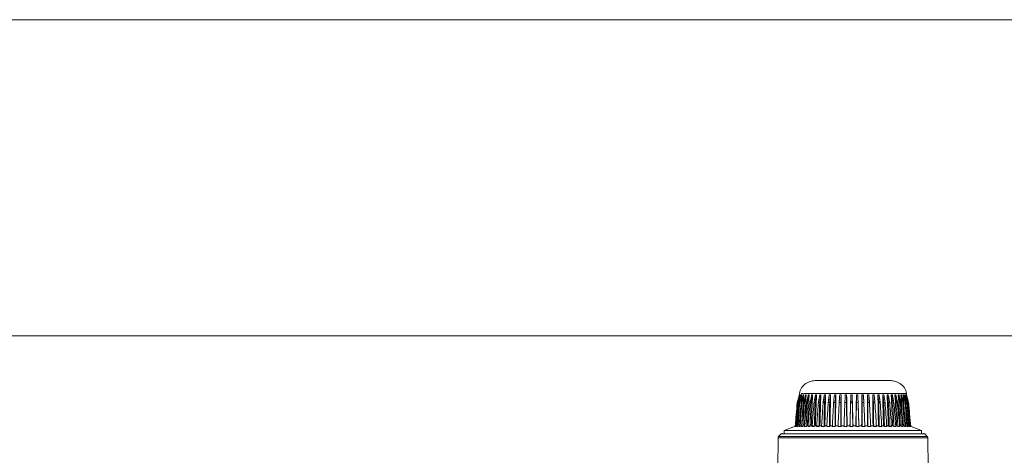
# Model space of a CAD drawing. Units: millimetres. Extents: x 4 to 1184, y 5 to 836.
# Drawn here: x 734 to 874, y 774 to 836 of the extents above; entities that cross this region are included whole.
import ezdxf

# ---------------------------------------------------------------- set-up
doc = ezdxf.new("R2010")
doc.units = ezdxf.units.MM
doc.layers.add('1', color=7, linetype='Continuous')
doc.layers.add('256', color=7, linetype='Continuous')

msp = doc.modelspace()

# ---------------------------------------------------------------- linework, layer by layer
at = {"layer": '1', "color": 251, "linetype": 'Continuous', "lineweight": 18}
msp.add_line((1053.352, 791.085), (651.152, 791.085), dxfattribs=at)
at = {"layer": '1', "color": 7, "linetype": 'Continuous', "lineweight": 18}
for p, q in [((843.96, 778.199), (842.502, 777.635)), ((842.502, 777.635), (842.502, 777.235)), ((861.981, 777.643), (860.543, 778.199)), ((862.002, 777.235), (862.002, 777.635))]:
    msp.add_line(p, q, dxfattribs=at)
at = {"layer": '1', "color": 155, "linetype": 'Continuous', "lineweight": 18}
for p, q in [((841.621, 776.632), (841.584, 772.347)), ((842.054, 777.163), (841.695, 776.806)), ((862.808, 776.806), (862.449, 777.163)), ((862.919, 772.347), (862.882, 776.632))]:
    msp.add_line(p, q, dxfattribs=at)
for centre, start, end in [((842.229, 776.985), 90, 134.76232), ((862.274, 776.985), 45.20615, 90)]:
    msp.add_arc(centre, 0.25, start, end, dxfattribs=at)
at = {"layer": '1', "color": 7, "linetype": 'Continuous', "lineweight": 18}
for points, knots in [([(847.078, 784.735), (846.824, 784.736), (846.302, 784.677), (845.517, 784.36), (844.873, 783.729), (844.691, 783.208), (844.659, 782.909)], [0, 0, 0, 0, 0.2053739, 0.4458128, 0.7159034, 1, 1, 1, 1]), ([(857.426, 784.735), (857.417, 784.735), (857.408, 784.735), (857.107, 784.735), (856.677, 784.735), (855.869, 784.735), (855.565, 784.735), (854.978, 784.735), (854.703, 784.735), (853.8, 784.735), (853.135, 784.735), (852.137, 784.735), (851.808, 784.735), (851.076, 784.735), (850.674, 784.735), (849.625, 784.735), (849.009, 784.735), (848.181, 784.735), (847.907, 784.735), (847.435, 784.735), (847.237, 784.735), (847.08, 784.735)], [0, 0, 0, 0, 0.0055438, 0.0055438, 0.1736253, 0.1736253, 0.2613855, 0.2613855, 0.331536, 0.331536, 0.4840088, 0.4840088, 0.5586434, 0.5586434, 0.6522358, 0.6522358, 0.8134922, 0.8134922, 0.9067412, 0.9067412, 1, 1, 1, 1]), ([(859.843, 782.909), (859.811, 783.208), (859.629, 783.73), (858.988, 784.36), (858.203, 784.677), (857.68, 784.736), (857.426, 784.735)], [0, 0, 0, 0, 0.283059, 0.5532562, 0.7941672, 1, 1, 1, 1]), ([(846.405, 782.735), (846.435, 782.735), (846.479, 782.735), (846.523, 782.735), (846.536, 782.735)], [0, 0, 0, 0, 0.7198852, 1, 1, 1, 1]), ([(847.545, 782.735), (847.591, 782.735), (847.644, 782.735), (847.698, 782.735), (847.704, 782.735)], [0, 0, 0, 0, 0.8894953, 1, 1, 1, 1]), ([(850.381, 782.735), (850.445, 782.735), (850.51, 782.735), (850.576, 782.735), (850.576, 782.735)], [0, 0, 0, 0, 0.9890573, 1, 1, 1, 1]), ([(851.955, 782.735), (851.989, 782.735), (852.056, 782.735), (852.123, 782.735), (852.156, 782.735)], [0, 0, 0, 0, 0.5053705, 1, 1, 1, 1]), ([(856.479, 782.735), (856.519, 782.735), (856.574, 782.735), (856.629, 782.735), (856.645, 782.735)], [0, 0, 0, 0, 0.7084913, 1, 1, 1, 1]), ([(843.245, 777.635), (842.756, 777.635), (842.502, 777.635), (842.502, 777.635), (842.502, 777.635), (842.502, 777.635)], [0, 0, 0, 0, 0.9984701, 0.9984701, 1, 1, 1, 1]), ([(862.001, 777.635), (862.001, 777.635), (861.986, 777.635), (861.862, 777.635), (861.627, 777.635), (860.895, 777.635), (860.398, 777.635), (859.184, 777.635), (858.467, 777.635), (856.876, 777.635), (856.001, 777.635), (854.17, 777.635), (853.213, 777.635), (851.298, 777.635), (850.341, 777.635), (848.509, 777.635), (847.634, 777.635), (846.042, 777.635), (845.325, 777.635), (844.11, 777.635), (843.612, 777.635), (843.245, 777.635)], [0, 0, 0, 0, 0.0354281, 0.0354281, 0.1426028, 0.1426028, 0.2497774, 0.2497774, 0.3569521, 0.3569521, 0.4641267, 0.4641267, 0.5713014, 0.5713014, 0.678476, 0.678476, 0.7856507, 0.7856507, 0.8928253, 0.8928253, 1, 1, 1, 1])]:
    msp.add_open_spline(points, degree=3, knots=knots, dxfattribs=at)
for points, degree in [([(844.646, 782.734), (844.345, 781.609)], 1), ([(844.361, 781.609), (844.662, 782.734)], 1), ([(844.678, 782.734), (844.379, 781.609)], 1), ([(844.457, 781.609), (844.756, 782.734)], 1), ([(844.793, 782.734), (844.499, 781.609)], 1), ([(844.644, 782.735), (844.642, 782.702), (844.639, 782.669), (844.636, 782.636)], 3), ([(844.676, 782.735), (844.664, 782.588), (844.652, 782.441), (844.639, 782.295)], 3), ([(844.639, 781.609), (844.932, 782.734)], 1), ([(844.659, 782.909), (844.652, 782.834)], 1), ([(844.66, 782.735), (844.665, 782.735), (844.67, 782.735), (844.676, 782.735)], 3), ([(844.989, 782.734), (844.704, 781.609)], 1), ([(844.792, 782.735), (844.771, 782.475), (844.75, 782.215), (844.729, 781.955)], 3), ([(844.755, 782.735), (844.767, 782.735), (844.779, 782.735), (844.792, 782.735)], 3), ([(844.988, 782.735), (844.958, 782.337), (844.928, 781.939), (844.898, 781.54)], 3), ([(844.904, 781.609), (845.188, 782.734)], 1), ([(844.931, 782.735), (844.95, 782.735), (844.969, 782.735), (844.988, 782.735)], 3), ([(844.956, 778.315), (845.264, 782.735)], 1), ([(845.265, 782.734), (844.992, 781.609)], 1), ([(845.187, 782.735), (845.2, 782.735), (845.213, 782.735), (845.225, 782.735)], 3), ([(845.225, 782.735), (845.238, 782.735), (845.251, 782.735), (845.264, 782.735)], 3), ([(845.25, 781.609), (845.521, 782.734)], 1), ([(845.617, 782.735), (845.522, 781.261), (845.429, 779.788), (845.337, 778.315)], 3), ([(845.618, 782.734), (845.359, 781.609)], 1), ([(845.521, 782.735), (845.552, 782.735), (845.584, 782.735), (845.617, 782.735)], 3), ([(845.673, 781.609), (845.929, 782.734)], 1), ([(846.042, 782.735), (845.958, 781.261), (845.875, 779.788), (845.794, 778.315)], 3), ([(846.043, 782.734), (845.802, 781.609)], 1), ([(845.928, 782.735), (845.965, 782.735), (846.003, 782.735), (846.042, 782.735)], 3), ([(846.168, 781.609), (846.405, 782.734)], 1), ([(846.535, 782.732), (846.315, 781.609)], 1), ([(846.536, 782.735), (846.463, 781.261), (846.392, 779.788), (846.322, 778.315)], 3), ([(846.729, 781.609), (846.946, 782.735)], 1), ([(847.092, 782.735), (846.894, 781.609)], 1), ([(847.092, 782.735), (847.031, 781.261), (846.972, 779.788), (846.915, 778.315)], 3), ([(846.946, 782.735), (846.994, 782.735), (847.042, 782.735), (847.092, 782.735)], 3), ([(847.351, 781.609), (847.545, 782.735)], 1), ([(847.704, 782.735), (847.531, 781.609)], 1), ([(847.704, 782.735), (847.656, 781.261), (847.61, 779.788), (847.566, 778.315)], 3), ([(848.026, 781.609), (848.195, 782.734)], 1), ([(848.195, 782.735), (848.251, 782.735), (848.308, 782.735), (848.366, 782.735)], 3), ([(848.366, 782.734), (848.22, 781.609)], 1), ([(848.366, 782.735), (848.332, 781.261), (848.299, 779.788), (848.269, 778.315)], 3), ([(848.748, 781.609), (848.889, 782.734)], 1), ([(848.889, 782.735), (848.949, 782.735), (849.01, 782.735), (849.071, 782.735)], 3), ([(849.071, 782.734), (848.953, 781.609)], 1), ([(849.071, 782.735), (849.05, 781.261), (849.032, 779.788), (849.015, 778.315)], 3), ([(849.508, 781.609), (849.621, 782.734)], 1), ([(849.621, 782.735), (849.683, 782.735), (849.747, 782.735), (849.81, 782.735)], 3), ([(849.811, 782.734), (849.722, 781.609)], 1), ([(849.81, 782.735), (849.804, 781.261), (849.799, 779.788), (849.797, 778.315)], 3), ([(850.298, 781.609), (850.381, 782.734)], 1), ([(850.577, 782.734), (850.519, 781.609)], 1), ([(850.576, 782.735), (850.584, 781.261), (850.594, 779.788), (850.605, 778.315)], 3), ([(851.11, 781.609), (851.162, 782.734)], 1), ([(851.162, 782.735), (851.228, 782.735), (851.295, 782.735), (851.361, 782.735)], 3), ([(851.362, 782.734), (851.335, 781.609)], 1), ([(851.361, 782.735), (851.383, 781.261), (851.406, 779.788), (851.432, 778.315)], 3), ([(851.824, 778.315), (851.869, 779.788), (851.913, 781.261), (851.955, 782.735)], 3), ([(851.934, 781.609), (851.955, 782.734)], 1), ([(852.156, 782.735), (852.191, 781.261), (852.228, 779.788), (852.267, 778.315)], 3), ([(852.156, 782.734), (852.161, 781.609)], 1), ([(852.66, 778.315), (852.692, 779.788), (852.723, 781.261), (852.751, 782.735)], 3), ([(852.762, 781.609), (852.751, 782.735)], 1), ([(852.751, 782.735), (852.818, 782.735), (852.885, 782.735), (852.951, 782.735)], 3), ([(852.951, 782.736), (852.988, 781.609)], 1), ([(852.951, 782.735), (853, 781.261), (853.05, 779.788), (853.103, 778.315)], 3), ([(853.493, 778.315), (853.511, 779.788), (853.527, 781.261), (853.541, 782.735)], 3), ([(853.584, 781.609), (853.541, 782.737)], 1), ([(853.541, 782.735), (853.608, 782.735), (853.674, 782.735), (853.739, 782.735)], 3), ([(853.739, 782.737), (853.807, 781.609)], 1), ([(854.311, 778.315), (854.315, 779.788), (854.318, 781.261), (854.318, 782.735)], 3), ([(854.391, 781.609), (854.318, 782.736)], 1), ([(854.318, 782.735), (854.383, 782.735), (854.447, 782.735), (854.511, 782.735)], 3), ([(854.511, 782.736), (854.609, 781.609)], 1), ([(855.107, 778.315), (855.097, 779.788), (855.085, 781.261), (855.072, 782.735)], 3), ([(855.072, 782.735), (855.134, 782.735), (855.196, 782.735), (855.258, 782.735)], 3), ([(855.175, 781.609), (855.072, 782.733)], 1), ([(855.258, 782.732), (855.385, 781.609)], 1), ([(855.872, 778.315), (855.848, 779.788), (855.823, 781.261), (855.795, 782.735)], 3), ([(855.795, 782.735), (855.855, 782.735), (855.914, 782.735), (855.972, 782.735)], 3), ([(855.927, 781.609), (855.795, 782.734)], 1), ([(855.971, 782.734), (856.127, 781.609)], 1), ([(856.597, 778.315), (856.56, 779.788), (856.52, 781.261), (856.479, 782.735)], 3), ([(856.639, 781.609), (856.479, 782.734)], 1), ([(856.644, 782.734), (856.826, 781.609)], 1), ([(857.274, 778.315), (857.223, 779.788), (857.171, 781.261), (857.117, 782.735)], 3), ([(857.117, 782.735), (857.168, 782.735), (857.219, 782.735), (857.269, 782.735)], 3), ([(857.302, 781.609), (857.117, 782.733)], 1), ([(857.269, 782.734), (857.475, 781.609)], 1), ([(857.911, 781.609), (857.701, 782.736)], 1), ([(857.896, 778.315), (857.833, 779.788), (857.768, 781.261), (857.701, 782.735)], 3), ([(857.701, 782.735), (857.748, 782.735), (857.794, 782.735), (857.839, 782.735)], 3), ([(857.839, 782.736), (858.067, 781.609)], 1), ([(858.457, 778.315), (858.382, 779.788), (858.304, 781.261), (858.226, 782.735)], 3), ([(858.226, 782.735), (858.267, 782.735), (858.308, 782.735), (858.348, 782.735)], 3), ([(858.457, 781.609), (858.226, 782.733)], 1), ([(858.348, 782.733), (858.595, 781.609)], 1), ([(858.95, 778.315), (858.863, 779.788), (858.775, 781.261), (858.685, 782.735)], 3), ([(858.685, 782.735), (858.721, 782.735), (858.756, 782.735), (858.791, 782.735)], 3), ([(858.935, 781.609), (858.686, 782.732)], 1), ([(858.79, 782.734), (859.054, 781.609)], 1), ([(859.34, 781.609), (859.074, 782.734)], 1), ([(859.369, 778.315), (859.272, 779.788), (859.174, 781.261), (859.075, 782.735)], 3), ([(859.075, 782.735), (859.105, 782.735), (859.134, 782.735), (859.162, 782.735)], 3), ([(859.16, 782.734), (859.438, 781.609)], 1), ([(859.668, 781.609), (859.388, 782.734)], 1), ([(859.607, 779.748), (859.535, 780.743), (859.462, 781.739), (859.389, 782.735)], 3), ([(859.389, 782.735), (859.412, 782.735), (859.435, 782.735), (859.456, 782.735)], 3), ([(859.455, 782.734), (859.744, 781.609)], 1), ([(859.699, 781.783), (859.674, 782.1), (859.649, 782.418), (859.624, 782.735)], 3), ([(859.624, 782.735), (859.641, 782.735), (859.656, 782.735), (859.671, 782.735)], 3), ([(859.914, 781.609), (859.624, 782.734)], 1), ([(859.671, 782.734), (859.967, 781.609)], 1), ([(859.829, 782.131), (859.813, 782.332), (859.796, 782.533), (859.779, 782.735)], 3), ([(859.779, 782.735), (859.789, 782.735), (859.798, 782.735), (859.806, 782.735)], 3), ([(860.076, 781.609), (859.779, 782.734)], 1), ([(859.805, 782.734), (860.106, 781.609)], 1), ([(859.867, 782.631), (859.843, 782.909)], 1), ([(859.875, 782.473), (859.867, 782.56), (859.86, 782.647), (859.852, 782.735)], 3), ([(859.852, 782.735), (859.855, 782.735), (859.857, 782.735), (859.858, 782.735)], 3), ([(860.153, 781.609), (859.852, 782.734)], 1), ([(859.857, 782.734), (860.158, 781.609)], 1), ([(844.049, 778.235), (844.147, 779.359), (844.246, 780.484), (844.345, 781.609)], 3), ([(844.061, 778.234), (844.361, 781.609)], 1), ([(844.093, 778.235), (844.188, 779.359), (844.283, 780.484), (844.379, 781.609)], 3), ([(844.152, 778.234), (844.457, 781.609)], 1), ([(844.227, 778.235), (844.317, 779.359), (844.408, 780.484), (844.499, 781.609)], 3), ([(844.331, 778.234), (844.639, 781.609)], 1), ([(844.449, 778.235), (844.533, 779.359), (844.618, 780.484), (844.704, 781.609)], 3), ([(844.598, 778.234), (844.904, 781.609)], 1), ([(844.992, 781.609), (844.756, 778.234)], 1), ([(844.948, 778.234), (845.25, 781.609)], 1), ([(845.145, 778.235), (845.216, 779.359), (845.287, 780.484), (845.359, 781.609)], 3), ([(845.379, 778.234), (845.673, 781.609)], 1), ([(845.612, 778.235), (845.675, 779.359), (845.738, 780.484), (845.802, 781.609)], 3), ([(845.884, 778.234), (846.168, 781.609)], 1), ([(846.152, 778.235), (846.206, 779.359), (846.26, 780.484), (846.315, 781.609)], 3), ([(846.46, 778.234), (846.729, 781.609)], 1), ([(846.759, 778.235), (846.803, 779.359), (846.848, 780.484), (846.894, 781.609)], 3), ([(847.099, 778.234), (847.351, 781.609)], 1), ([(847.426, 778.235), (847.46, 779.359), (847.495, 780.484), (847.531, 781.609)], 3), ([(847.794, 778.234), (848.026, 781.609)], 1), ([(848.146, 778.235), (848.169, 779.359), (848.194, 780.484), (848.22, 781.609)], 3), ([(848.538, 778.234), (848.748, 781.609)], 1), ([(848.91, 778.235), (848.924, 779.359), (848.938, 780.484), (848.953, 781.609)], 3), ([(849.323, 778.234), (849.508, 781.609)], 1), ([(849.712, 778.235), (849.714, 779.359), (849.718, 780.484), (849.722, 781.609)], 3), ([(850.14, 778.234), (850.298, 781.609)], 1), ([(850.541, 778.235), (850.533, 779.359), (850.525, 780.484), (850.519, 781.609)], 3), ([(850.98, 778.234), (851.11, 781.609)], 1), ([(851.389, 778.235), (851.37, 779.359), (851.352, 780.484), (851.335, 781.609)], 3), ([(851.834, 778.234), (851.934, 781.609)], 1), ([(852.246, 778.235), (852.217, 779.359), (852.189, 780.484), (852.161, 781.609)], 3), ([(852.692, 778.234), (852.762, 781.609)], 1), ([(853.104, 778.235), (853.064, 779.359), (853.026, 780.484), (852.988, 781.609)], 3), ([(853.546, 778.234), (853.584, 781.609)], 1), ([(853.952, 778.235), (853.903, 779.359), (853.854, 780.484), (853.807, 781.609)], 3), ([(854.386, 778.234), (854.391, 781.609)], 1), ([(854.781, 778.235), (854.723, 779.359), (854.666, 780.484), (854.609, 781.609)], 3), ([(855.202, 778.234), (855.175, 781.609)], 1), ([(855.583, 778.235), (855.516, 779.359), (855.45, 780.484), (855.385, 781.609)], 3), ([(855.986, 778.234), (855.927, 781.609)], 1), ([(856.348, 778.235), (856.274, 779.359), (856.2, 780.484), (856.127, 781.609)], 3), ([(856.729, 778.234), (856.639, 781.609)], 1), ([(857.069, 778.235), (856.987, 779.359), (856.906, 780.484), (856.826, 781.609)], 3), ([(857.423, 778.234), (857.302, 781.609)], 1), ([(857.736, 778.235), (857.649, 779.359), (857.562, 780.484), (857.475, 781.609)], 3), ([(858.06, 778.234), (857.911, 781.609)], 1), ([(858.344, 778.235), (858.251, 779.359), (858.159, 780.484), (858.067, 781.609)], 3), ([(858.634, 778.234), (858.457, 781.609)], 1), ([(858.885, 778.235), (858.788, 779.359), (858.691, 780.484), (858.595, 781.609)], 3), ([(859.137, 778.234), (858.935, 781.609)], 1), ([(859.353, 778.235), (859.253, 779.359), (859.153, 780.484), (859.054, 781.609)], 3), ([(859.565, 778.234), (859.34, 781.609)], 1), ([(859.743, 778.235), (859.641, 779.359), (859.539, 780.484), (859.438, 781.609)], 3), ([(859.914, 778.234), (859.668, 781.609)], 1), ([(860.051, 778.235), (859.948, 779.359), (859.846, 780.484), (859.744, 781.609)], 3), ([(860.178, 778.234), (859.914, 781.609)], 1), ([(860.274, 778.235), (860.171, 779.359), (860.069, 780.484), (859.967, 781.609)], 3), ([(860.355, 778.234), (860.076, 781.609)], 1), ([(860.409, 778.235), (860.308, 779.359), (860.207, 780.484), (860.106, 781.609)], 3), ([(860.444, 778.234), (860.153, 781.609)], 1), ([(860.454, 778.235), (860.356, 779.359), (860.257, 780.484), (860.158, 781.609)], 3), ([(844.094, 778.234), (844.079, 778.234), (844.068, 778.234), (844.061, 778.234)], 3), ([(844.227, 778.234), (844.199, 778.234), (844.174, 778.234), (844.152, 778.234)], 3), ([(844.437, 778.315), (844.368, 778.288), (844.299, 778.262), (844.23, 778.235)], 3), ([(844.449, 778.234), (844.407, 778.234), (844.367, 778.234), (844.332, 778.234)], 3), ([(844.655, 778.315), (844.587, 778.288), (844.519, 778.262), (844.451, 778.235)], 3), ([(844.756, 778.234), (844.7, 778.234), (844.648, 778.234), (844.598, 778.234)], 3), ([(844.956, 778.315), (844.89, 778.288), (844.824, 778.262), (844.758, 778.235)], 3), ([(845.145, 778.234), (845.077, 778.234), (845.011, 778.234), (844.949, 778.234)], 3), ([(845.337, 778.315), (845.274, 778.288), (845.211, 778.262), (845.148, 778.235)], 3), ([(845.613, 778.234), (845.532, 778.234), (845.454, 778.234), (845.379, 778.234)], 3), ([(845.795, 778.315), (845.735, 778.288), (845.675, 778.262), (845.615, 778.235)], 3), ([(846.153, 778.234), (846.061, 778.234), (845.971, 778.234), (845.884, 778.234)], 3), ([(846.322, 778.315), (846.266, 778.288), (846.21, 778.262), (846.154, 778.235)], 3), ([(846.593, 778.315), (846.501, 778.315), (846.41, 778.315), (846.322, 778.315)], 3), ([(846.759, 778.234), (846.657, 778.234), (846.557, 778.234), (846.46, 778.234)], 3), ([(846.915, 778.315), (846.864, 778.288), (846.812, 778.262), (846.761, 778.235)], 3), ([(847.214, 778.315), (847.113, 778.315), (847.013, 778.315), (846.915, 778.315)], 3), ([(847.426, 778.234), (847.315, 778.234), (847.206, 778.234), (847.099, 778.234)], 3), ([(847.566, 778.315), (847.52, 778.288), (847.474, 778.262), (847.428, 778.235)], 3), ([(847.891, 778.315), (847.781, 778.315), (847.673, 778.315), (847.566, 778.315)], 3), ([(848.146, 778.234), (848.027, 778.234), (847.909, 778.234), (847.794, 778.234)], 3), ([(848.269, 778.315), (848.228, 778.288), (848.188, 778.262), (848.147, 778.235)], 3), ([(848.615, 778.315), (848.498, 778.315), (848.383, 778.315), (848.269, 778.315)], 3), ([(848.911, 778.234), (848.785, 778.234), (848.661, 778.234), (848.538, 778.234)], 3), ([(849.015, 778.315), (848.981, 778.288), (848.946, 778.262), (848.912, 778.235)], 3), ([(849.378, 778.315), (849.256, 778.315), (849.135, 778.315), (849.015, 778.315)], 3), ([(849.712, 778.234), (849.581, 778.234), (849.451, 778.234), (849.323, 778.234)], 3), ([(849.797, 778.315), (849.769, 778.288), (849.741, 778.262), (849.713, 778.235)], 3), ([(850.174, 778.315), (850.047, 778.315), (849.921, 778.315), (849.797, 778.315)], 3), ([(850.541, 778.234), (850.407, 778.234), (850.273, 778.234), (850.14, 778.234)], 3), ([(850.605, 778.315), (850.584, 778.288), (850.563, 778.262), (850.542, 778.235)], 3), ([(850.992, 778.315), (850.862, 778.315), (850.733, 778.315), (850.605, 778.315)], 3), ([(851.389, 778.234), (851.252, 778.234), (851.116, 778.234), (850.98, 778.234)], 3), ([(851.432, 778.315), (851.418, 778.288), (851.404, 778.262), (851.389, 778.235)], 3), ([(851.824, 778.315), (851.693, 778.315), (851.562, 778.315), (851.432, 778.315)], 3), ([(851.834, 778.235), (851.83, 778.262), (851.827, 778.288), (851.824, 778.315)], 3), ([(852.246, 778.234), (852.109, 778.234), (851.971, 778.234), (851.834, 778.234)], 3), ([(852.267, 778.315), (852.261, 778.288), (852.254, 778.262), (852.247, 778.235)], 3), ([(852.66, 778.315), (852.529, 778.315), (852.398, 778.315), (852.267, 778.315)], 3), ([(852.692, 778.235), (852.681, 778.262), (852.671, 778.288), (852.66, 778.315)], 3), ([(853.104, 778.234), (852.967, 778.234), (852.83, 778.234), (852.692, 778.234)], 3), ([(853.493, 778.315), (853.363, 778.315), (853.233, 778.315), (853.103, 778.315)], 3), ([(853.103, 778.315), (853.103, 778.288), (853.104, 778.262), (853.104, 778.235)], 3), ([(853.546, 778.235), (853.528, 778.262), (853.51, 778.288), (853.493, 778.315)], 3), ([(853.952, 778.234), (853.817, 778.234), (853.682, 778.234), (853.546, 778.234)], 3), ([(854.311, 778.315), (854.184, 778.315), (854.057, 778.315), (853.929, 778.315)], 3), ([(854.385, 778.235), (854.36, 778.262), (854.336, 778.288), (854.311, 778.315)], 3), ([(854.781, 778.234), (854.65, 778.234), (854.519, 778.234), (854.386, 778.234)], 3), ([(855.107, 778.315), (854.985, 778.315), (854.861, 778.315), (854.736, 778.315)], 3), ([(855.201, 778.235), (855.169, 778.262), (855.138, 778.288), (855.107, 778.315)], 3), ([(855.583, 778.234), (855.457, 778.234), (855.33, 778.234), (855.202, 778.234)], 3), ([(855.872, 778.315), (855.755, 778.315), (855.636, 778.315), (855.517, 778.315)], 3), ([(855.984, 778.235), (855.947, 778.262), (855.909, 778.288), (855.872, 778.315)], 3), ([(856.348, 778.234), (856.229, 778.234), (856.108, 778.234), (855.986, 778.234)], 3), ([(856.597, 778.315), (856.487, 778.315), (856.375, 778.315), (856.261, 778.315)], 3), ([(856.727, 778.235), (856.684, 778.262), (856.64, 778.288), (856.597, 778.315)], 3), ([(857.069, 778.234), (856.957, 778.234), (856.844, 778.234), (856.729, 778.234)], 3), ([(857.274, 778.315), (857.172, 778.315), (857.068, 778.315), (856.962, 778.315)], 3), ([(857.421, 778.235), (857.372, 778.262), (857.323, 778.288), (857.274, 778.315)], 3), ([(857.736, 778.234), (857.634, 778.234), (857.529, 778.234), (857.423, 778.234)], 3), ([(857.896, 778.315), (857.804, 778.315), (857.709, 778.315), (857.611, 778.315)], 3), ([(858.058, 778.235), (858.004, 778.262), (857.95, 778.288), (857.897, 778.315)], 3), ([(858.344, 778.234), (858.251, 778.234), (858.157, 778.234), (858.06, 778.234)], 3), ([(858.631, 778.235), (858.573, 778.262), (858.515, 778.288), (858.457, 778.315)], 3), ([(858.884, 778.234), (858.803, 778.234), (858.72, 778.234), (858.633, 778.234)], 3), ([(858.95, 778.315), (858.926, 778.315), (858.903, 778.315), (858.879, 778.315)], 3), ([(859.135, 778.235), (859.073, 778.262), (859.011, 778.288), (858.95, 778.315)], 3), ([(859.352, 778.234), (859.284, 778.234), (859.212, 778.234), (859.137, 778.234)], 3), ([(859.563, 778.235), (859.498, 778.262), (859.434, 778.288), (859.369, 778.315)], 3), ([(859.743, 778.234), (859.687, 778.234), (859.627, 778.234), (859.565, 778.234)], 3), ([(859.911, 778.235), (859.844, 778.262), (859.777, 778.288), (859.71, 778.315)], 3), ([(860.051, 778.234), (860.008, 778.234), (859.962, 778.234), (859.913, 778.234)], 3), ([(860.175, 778.235), (860.107, 778.262), (860.038, 778.288), (859.97, 778.315)], 3), ([(860.274, 778.234), (860.245, 778.234), (860.213, 778.234), (860.177, 778.234)], 3), ([(860.408, 778.234), (860.394, 778.234), (860.376, 778.234), (860.355, 778.234)], 3), ([(860.454, 778.234), (860.454, 778.234), (860.45, 778.234), (860.443, 778.234)], 3)]:
    msp.add_open_spline(points, degree=degree, dxfattribs=at)
at = {"layer": '1', "color": 7, "linetype": 'Continuous', "lineweight": 13}
for points, knots in [([(845.12, 782.909), (845.079, 782.909), (844.997, 782.909), (844.925, 782.909), (844.889, 782.909)], [0, 0, 0, 0, 0.4652522, 1, 1, 1, 1]), ([(859.843, 782.909), (859.843, 782.909), (859.802, 782.909), (859.372, 782.909), (858.596, 782.909), (857.823, 782.909), (856.855, 782.909), (855.378, 782.909), (853.841, 782.909), (852.158, 782.909), (850.565, 782.909), (849.055, 782.909), (847.645, 782.909), (846.521, 782.909), (845.856, 782.909), (845.469, 782.909), (845.312, 782.909), (845.239, 782.909), (845.239, 782.909), (845.239, 782.909)], [0, 0, 0, 0, 0.0243215, 0.152697, 0.2297223, 0.268235, 0.3709354, 0.4351231, 0.5121484, 0.5891737, 0.6533615, 0.7175493, 0.7945746, 0.8715999, 0.9357876, 0.9678815, 0.9999754, 0.9999754, 1, 1, 1, 1])]:
    msp.add_open_spline(points, degree=3, knots=knots, dxfattribs=at)
at = {"layer": '1', "color": 7, "linetype": 'Continuous', "lineweight": 18}
for points, weights in [([(844.379, 781.609), (844.368, 781.609), (844.361, 781.609)], [0.999833194701, 0.999759627826, 0.999833194701]), ([(844.499, 781.609), (844.476, 781.609), (844.457, 781.609)], [0.999833194701, 0.999759627826, 0.999833194701]), ([(844.704, 781.609), (844.67, 781.609), (844.639, 781.609)], [0.9998331947, 0.999759627826, 0.999833194701]), ([(844.992, 781.609), (844.946, 781.609), (844.904, 781.609)], [0.9998331947, 0.999759627826, 0.9998331947]), ([(845.359, 781.609), (845.303, 781.609), (845.25, 781.609)], [0.9998331947, 0.999759627826, 0.9998331947]), ([(845.802, 781.609), (845.736, 781.609), (845.673, 781.609)], [0.9998331947, 0.999759627826, 0.9998331947]), ([(846.315, 781.609), (846.24, 781.609), (846.168, 781.609)], [0.9998331947, 0.999759627826, 0.9998331947]), ([(846.894, 781.609), (846.81, 781.609), (846.729, 781.609)], [0.9998331947, 0.999759627826, 0.9998331947]), ([(847.531, 781.609), (847.44, 781.609), (847.351, 781.609)], [0.9998331947, 0.999759627827, 0.9998331947]), ([(848.22, 781.609), (848.122, 781.609), (848.026, 781.609)], [0.9998331947, 0.999759627826, 0.9998331947]), ([(848.953, 781.609), (848.85, 781.609), (848.748, 781.609)], [0.9998331947, 0.999759627826, 0.9998331947]), ([(849.722, 781.609), (849.615, 781.609), (849.508, 781.609)], [0.999833194794, 0.999759627733, 0.999833194794]), ([(850.519, 781.609), (850.408, 781.609), (850.298, 781.609)], [0.9998331947, 0.999759627826, 0.9998331947]), ([(851.335, 781.609), (851.222, 781.609), (851.11, 781.609)], [0.999833194794, 0.999759627732, 0.999833194794]), ([(852.161, 781.609), (852.048, 781.609), (851.934, 781.609)], [0.999833194794, 0.999759627732, 0.999833194794]), ([(852.988, 781.609), (852.875, 781.609), (852.762, 781.609)], [0.999833194794, 0.999759627732, 0.999833194794]), ([(853.807, 781.609), (853.696, 781.609), (853.584, 781.609)], [0.999833194794, 0.999759627732, 0.999833194794]), ([(854.609, 781.609), (854.501, 781.609), (854.391, 781.609)], [0.999833194794, 0.999759627732, 0.999833194794]), ([(855.385, 781.609), (855.281, 781.609), (855.175, 781.609)], [0.999833194794, 0.999759627732, 0.999833194794]), ([(856.127, 781.609), (856.028, 781.609), (855.927, 781.609)], [0.999833194794, 0.999759627732, 0.999833194794]), ([(856.826, 781.609), (856.733, 781.609), (856.639, 781.609)], [0.999833194794, 0.999759627732, 0.999833194794]), ([(857.475, 781.609), (857.39, 781.609), (857.302, 781.609)], [0.999833194794, 0.999759627732, 0.999833194794]), ([(858.067, 781.609), (857.99, 781.609), (857.911, 781.609)], [0.999833194794, 0.999759627732, 0.999833194794]), ([(858.595, 781.609), (858.527, 781.609), (858.457, 781.609)], [0.999833194794, 0.999759627732, 0.999833194794]), ([(859.054, 781.609), (858.996, 781.609), (858.935, 781.609)], [0.999833194794, 0.999759627733, 0.999833194794]), ([(859.438, 781.609), (859.391, 781.609), (859.34, 781.609)], [0.999833194794, 0.999759627733, 0.999833194794]), ([(859.744, 781.609), (859.707, 781.609), (859.668, 781.609)], [0.9998331947, 0.999759627826, 0.9998331947]), ([(859.967, 781.609), (859.942, 781.609), (859.914, 781.609)], [0.999833194794, 0.999759627733, 0.999833194794]), ([(860.106, 781.609), (860.093, 781.609), (860.076, 781.609)], [0.9998331947, 0.999759627827, 0.9998331947]), ([(860.158, 781.609), (860.157, 781.609), (860.153, 781.609)], [0.9998331947, 0.999759627826, 0.9998331947])]:
    msp.add_rational_spline(points, weights, degree=2, dxfattribs=at)
at = {"layer": '1', "color": 155, "linetype": 'Continuous', "lineweight": 18}
msp.add_open_spline([(841.695, 776.807), (841.684, 776.796), (841.663, 776.771), (841.639, 776.727), (841.625, 776.68), (841.621, 776.648), (841.621, 776.632)], degree=3, knots=[0, 0, 0, 0, 0.247602, 0.5000001, 0.7523982, 1, 1, 1, 1], dxfattribs=at)
at = {"layer": '1', "color": 155, "linetype": 'Continuous', "lineweight": 13}
for points, knots in [([(841.621, 776.632), (841.621, 776.632), (841.625, 776.632), (841.778, 776.632), (842.406, 776.632), (843.412, 776.632), (844.79, 776.632), (846.511, 776.632), (848.45, 776.632), (850.458, 776.632), (852.449, 776.632), (854.433, 776.632), (856.706, 776.632), (859.092, 776.632), (861.218, 776.632), (862.572, 776.632), (862.882, 776.632), (862.882, 776.632)], [0, 0, 0, 0, 0.0030297, 0.0655389, 0.1280481, 0.1905573, 0.2530665, 0.3200046, 0.3869427, 0.4464646, 0.5059866, 0.5655085, 0.6250304, 0.7187728, 0.8125152, 0.9062576, 1, 1, 1, 1]), ([(841.695, 776.807), (841.695, 776.807), (841.695, 776.807), (841.695, 776.807), (841.763, 776.807), (842.033, 776.807), (842.234, 776.807), (842.763, 776.807), (843.09, 776.807), (843.858, 776.807), (844.299, 776.807), (845.276, 776.807), (845.812, 776.807), (846.961, 776.807), (847.574, 776.807), (848.85, 776.807), (849.514, 776.807), (850.87, 776.807), (851.561, 776.807), (852.942, 776.807), (853.633, 776.807), (854.989, 776.807), (855.653, 776.807), (856.93, 776.807), (857.542, 776.807), (858.691, 776.807), (859.227, 776.807), (860.204, 776.807), (860.645, 776.807), (861.413, 776.807), (861.74, 776.807), (862.269, 776.807), (862.47, 776.807), (862.74, 776.807), (862.808, 776.807), (862.808, 776.807)], [0, 0, 0, 0, 0.0000642, 0.0000642, 0.0625602, 0.0625602, 0.1250562, 0.1250562, 0.1875522, 0.1875522, 0.2500482, 0.2500482, 0.3125441, 0.3125441, 0.3750401, 0.3750401, 0.4375361, 0.4375361, 0.5000321, 0.5000321, 0.5625281, 0.5625281, 0.6250241, 0.6250241, 0.6875201, 0.6875201, 0.7500161, 0.7500161, 0.812512, 0.812512, 0.875008, 0.875008, 0.937504, 0.937504, 1, 1, 1, 1])]:
    msp.add_open_spline(points, degree=3, knots=knots, dxfattribs=at)
at = {"layer": '1', "color": 155, "linetype": 'Continuous', "lineweight": 18}
msp.add_rational_spline([(842.053, 777.162), (842.063, 777.162), (847.152, 777.162), (862.45, 777.162), (862.45, 777.162)], [0.750000501226, 0.75035398663, 1, 0.5, 1], degree=2, knots=[0, 0, 0, 0.3330185, 0.3330185, 1, 1, 1], dxfattribs=at)
for points in [[(862.861, 776.729), (862.842, 776.773), (862.808, 776.807)], [(862.863, 776.724), (862.862, 776.727), (862.861, 776.729)], [(862.882, 776.632), (862.881, 776.68), (862.863, 776.724)]]:
    msp.add_open_spline(points, degree=2, dxfattribs=at)
at = {"layer": '256', "color": 3, "linetype": 'Continuous', "lineweight": 18}
msp.add_line((15, 836), (1184, 836), dxfattribs=at)

doc.saveas('drawing.dxf')
